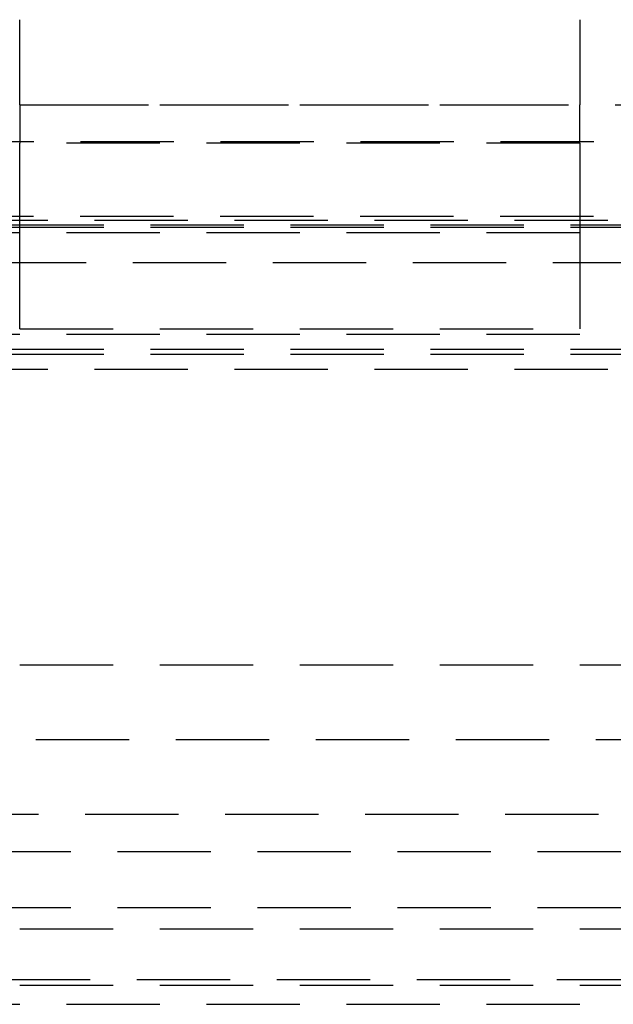
# Model space of a CAD drawing. Extents: x -250 to 250, y -550 to 401.
# Drawn here: x -8 to 8, y 214 to 240 of the extents above; entities that cross this region are included whole.
import ezdxf

# ---------------------------------------------------------------- set-up
doc = ezdxf.new("R2010")
doc.units = 0
doc.header["$LTSCALE"] = 10
doc.linetypes.add('VERDECKT', pattern=[0.375, 0.25, -0.125])
doc.layers.get('0').update_dxf_attribs({"linetype": 'CONTINUOUS'})
doc.layers.add('STEMPEL', color=3, linetype='CONTINUOUS')

# ---------------------------------------------------------------- blocks, each defined once
blk = doc.blocks.new('A$C8E7EED4C')
at = {"color": 1, "linetype": 'VERDECKT', "extrusion": (0, 1, -2e-16)}
for p, q in [((-55.3, 238.081), (55.3, 238.081)), ((-7.5, 238.081), (7.5, 238.081)), ((67.878, 237.098), (-67.878, 237.098)), ((7.5, 237.057), (-7.5, 237.057)), ((-65.878, 235.104), (65.878, 235.104)), ((-73, 235), (73, 235)), ((-71.5, 234.869), (71.5, 234.869)), ((-71.5, 234.807), (71.5, 234.807)), ((-70, 234.663), (70, 234.663)), ((-70, 234.663), (70, 234.663)), ((-64.474, 233.864), (64.474, 233.864)), ((-70, 231.938), (70, 231.938)), ((-70, 231.938), (70, 231.938)), ((-7.5, 232.081), (7.5, 232.081)), ((-71.5, 231.536), (71.5, 231.536)), ((-71.5, 231.402), (71.5, 231.402)), ((-73, 231), (73, 231)), ((-60, 223.081), (60, 223.081)), ((-60, 223.081), (60, 223.081)), ((-48.322, 221.081), (48.322, 221.081)), ((-54.5, 219.081), (54.5, 219.081)), ((-61.134, 218.081), (61.134, 218.081)), ((-61.134, 218.081), (61.134, 218.081)), ((-61.134, 216.581), (61.134, 216.581)), ((-60, 216.013), (60, 216.013)), ((-60.612, 214.651), (60.612, 214.651)), ((-60, 214.5), (60, 214.5)), ((-62.5, 213.99), (62.5, 213.99))]:
    blk.add_line(p, q, dxfattribs=at)
at = {"color": 1}
for points in [[(-7.5, 238.081, 0), (-7.5, 238.105, 0), (-7.5, 238.129, 0), (-7.5, 238.153, 0), (-7.5, 238.177, 0), (-7.5, 238.201, 0), (-7.5, 238.225, 0), (-7.5, 238.249, 0), (-7.5, 238.274, 0), (-7.5, 238.298, 0), (-7.5, 238.322, 0), (-7.5, 238.346, 0), (-7.5, 238.37, 0), (-7.5, 238.394, 0), (-7.5, 238.418, 0), (-7.5, 238.442, 0), (-7.5, 238.466, 0), (-7.5, 238.49, 0), (-7.5, 238.514, 0), (-7.5, 238.538, 0), (-7.5, 238.562, 0), (-7.5, 238.586, 0), (-7.5, 238.61, 0), (-7.5, 238.634, 0), (-7.5, 238.658, 0), (-7.5, 238.682, 0), (-7.5, 238.706, 0), (-7.5, 238.73, 0), (-7.5, 238.754, 0), (-7.5, 238.778, 0), (-7.5, 238.802, 0), (-7.5, 238.826, 0), (-7.5, 238.85, 0), (-7.5, 238.874, 0), (-7.5, 238.898, 0), (-7.5, 238.922, 0), (-7.5, 238.946, 0), (-7.5, 238.97, 0), (-7.5, 238.994, 0), (-7.5, 239.018, 0), (-7.5, 239.042, 0), (-7.5, 239.067, 0), (-7.5, 239.091, 0), (-7.5, 239.115, 0), (-7.5, 239.139, 0), (-7.5, 239.163, 0), (-7.5, 239.187, 0), (-7.5, 239.211, 0), (-7.5, 239.235, 0), (-7.5, 239.259, 0), (-7.5, 239.283, 0), (-7.5, 239.307, 0), (-7.5, 239.331, 0), (-7.5, 239.355, 0), (-7.5, 239.379, 0), (-7.5, 239.403, 0), (-7.5, 239.427, 0), (-7.5, 239.451, 0), (-7.5, 239.475, 0), (-7.5, 239.5, 0), (-7.5, 239.524, 0), (-7.5, 239.548, 0), (-7.5, 239.572, 0), (-7.5, 239.596, 0), (-7.5, 239.62, 0), (-7.5, 239.644, 0), (-7.5, 239.668, 0), (-7.5, 239.692, 0), (-7.5, 239.716, 0), (-7.5, 239.74, 0), (-7.5, 239.764, 0), (-7.5, 239.788, 0), (-7.5, 239.812, 0), (-7.5, 239.836, 0), (-7.5, 239.861, 0), (-7.5, 239.885, 0), (-7.5, 239.909, 0), (-7.5, 239.933, 0), (-7.5, 239.957, 0), (-7.5, 239.981, 0), (-7.5, 240.005, 0), (-7.5, 240.029, 0), (-7.5, 240.053, 0), (-7.5, 240.077, 0), (-7.5, 240.101, 0), (-7.5, 240.125, 0), (-7.5, 240.15, 0), (-7.5, 240.174, 0), (-7.5, 240.198, 0), (-7.5, 240.222, 0), (-7.5, 240.246, 0), (-7.5, 240.27, 0), (-7.5, 240.294, 0), (-7.5, 240.318, 0), (-7.5, 240.342, 0), (-7.5, 240.366, 0)], [(7.5, 240.366, 0), (7.5, 240.342, 0), (7.5, 240.318, 0), (7.5, 240.294, 0), (7.5, 240.27, 0), (7.5, 240.246, 0), (7.5, 240.222, 0), (7.5, 240.198, 0), (7.5, 240.174, 0), (7.5, 240.15, 0), (7.5, 240.125, 0), (7.5, 240.101, 0), (7.5, 240.077, 0), (7.5, 240.053, 0), (7.5, 240.029, 0), (7.5, 240.005, 0), (7.5, 239.981, 0), (7.5, 239.957, 0), (7.5, 239.933, 0), (7.5, 239.909, 0), (7.5, 239.885, 0), (7.5, 239.861, 0), (7.5, 239.836, 0), (7.5, 239.812, 0), (7.5, 239.788, 0), (7.5, 239.764, 0), (7.5, 239.74, 0), (7.5, 239.716, 0), (7.5, 239.692, 0), (7.5, 239.668, 0), (7.5, 239.644, 0), (7.5, 239.62, 0), (7.5, 239.596, 0), (7.5, 239.572, 0), (7.5, 239.548, 0), (7.5, 239.524, 0), (7.5, 239.5, 0), (7.5, 239.475, 0), (7.5, 239.451, 0), (7.5, 239.427, 0), (7.5, 239.403, 0), (7.5, 239.379, 0), (7.5, 239.355, 0), (7.5, 239.331, 0), (7.5, 239.307, 0), (7.5, 239.283, 0), (7.5, 239.259, 0), (7.5, 239.235, 0), (7.5, 239.211, 0), (7.5, 239.187, 0), (7.5, 239.163, 0), (7.5, 239.139, 0), (7.5, 239.115, 0), (7.5, 239.091, 0), (7.5, 239.067, 0), (7.5, 239.042, 0), (7.5, 239.018, 0), (7.5, 238.994, 0), (7.5, 238.97, 0), (7.5, 238.946, 0), (7.5, 238.922, 0), (7.5, 238.898, 0), (7.5, 238.874, 0), (7.5, 238.85, 0), (7.5, 238.826, 0), (7.5, 238.802, 0), (7.5, 238.778, 0), (7.5, 238.754, 0), (7.5, 238.73, 0), (7.5, 238.706, 0), (7.5, 238.682, 0), (7.5, 238.658, 0), (7.5, 238.634, 0), (7.5, 238.61, 0), (7.5, 238.586, 0), (7.5, 238.562, 0), (7.5, 238.538, 0), (7.5, 238.514, 0), (7.5, 238.49, 0), (7.5, 238.466, 0), (7.5, 238.442, 0), (7.5, 238.418, 0), (7.5, 238.394, 0), (7.5, 238.37, 0), (7.5, 238.346, 0), (7.5, 238.322, 0), (7.5, 238.298, 0), (7.5, 238.274, 0), (7.5, 238.249, 0), (7.5, 238.225, 0), (7.5, 238.201, 0), (7.5, 238.177, 0), (7.5, 238.153, 0), (7.5, 238.129, 0), (7.5, 238.105, 0), (7.5, 238.081, 0)], [(-7.5, 238.081, 0), (-7.5, 238.081, 0), (-7.5, 238.081, 0), (-7.5, 238.081, 0), (-7.5, 238.081, 0), (-7.5, 238.081, 0), (-7.5, 238.081, 0), (-7.5, 238.081, 0), (-7.5, 238.081, 0), (-7.5, 238.081, 0), (-7.5, 238.081, 0), (-7.5, 238.081, 0), (-7.5, 238.081, 0), (-7.5, 238.081, 0), (-7.5, 238.081, 0), (-7.5, 238.08, 0), (-7.5, 238.08, 0), (-7.5, 238.08, 0), (-7.5, 238.08, 0), (-7.5, 238.08, 0), (-7.5, 238.08, 0), (-7.5, 238.08, 0), (-7.5, 238.079, 0), (-7.5, 238.079, 0), (-7.5, 238.079, 0), (-7.5, 238.079, 0), (-7.5, 238.079, 0), (-7.5, 238.078, 0), (-7.5, 238.078, 0), (-7.5, 238.078, 0), (-7.5, 238.078, 0), (-7.5, 238.077, 0), (-7.5, 238.077, 0), (-7.5, 238.077, 0), (-7.5, 238.076, 0), (-7.5, 238.076, 0), (-7.5, 238.076, 0), (-7.5, 238.075, 0), (-7.5, 238.075, 0), (-7.5, 238.075, 0), (-7.5, 238.074, 0), (-7.5, 238.074, 0), (-7.5, 238.074, 0), (-7.5, 238.073, 0), (-7.5, 238.073, 0), (-7.5, 238.073, 0), (-7.5, 238.072, 0), (-7.5, 238.072, 0), (-7.5, 238.071, 0), (-7.5, 238.071, 0), (-7.5, 238.071, 0), (-7.5, 238.07, 0), (-7.5, 238.07, 0), (-7.5, 238.069, 0), (-7.5, 238.069, 0), (-7.5, 238.068, 0), (-7.5, 238.068, 0), (-7.5, 238.067, 0), (-7.5, 238.067, 0), (-7.5, 238.066, 0), (-7.5, 238.066, 0), (-7.5, 238.065, 0), (-7.5, 238.065, 0), (-7.5, 238.064, 0), (-7.5, 238.063, 0), (-7.5, 238.063, 0), (-7.5, 238.062, 0), (-7.5, 238.062, 0), (-7.5, 238.061, 0), (-7.5, 238.06, 0), (-7.5, 238.06, 0), (-7.5, 238.059, 0), (-7.5, 238.059, 0), (-7.5, 238.058, 0), (-7.5, 238.057, 0), (-7.5, 238.057, 0), (-7.5, 238.056, 0), (-7.5, 238.055, 0), (-7.5, 238.054, 0), (-7.5, 238.054, 0), (-7.5, 238.053, 0), (-7.5, 238.052, 0), (-7.5, 238.052, 0), (-7.5, 238.051, 0), (-7.5, 238.05, 0), (-7.5, 238.049, 0), (-7.5, 238.048, 0), (-7.5, 238.048, 0), (-7.5, 238.047, 0), (-7.5, 238.046, 0), (-7.5, 238.045, 0), (-7.5, 238.044, 0), (-7.5, 238.044, 0), (-7.5, 238.043, 0), (-7.5, 238.042, 0), (-7.5, 238.041, 0), (-7.5, 238.04, 0), (-7.5, 238.039, 0), (-7.5, 238.038, 0), (-7.5, 238.037, 0), (-7.5, 238.037, 0), (-7.5, 238.036, 0), (-7.5, 238.035, 0), (-7.5, 238.034, 0), (-7.5, 238.033, 0), (-7.5, 238.032, 0), (-7.5, 238.031, 0), (-7.5, 238.03, 0), (-7.5, 238.029, 0), (-7.5, 238.028, 0), (-7.5, 238.027, 0), (-7.5, 238.026, 0), (-7.5, 238.025, 0), (-7.5, 238.024, 0), (-7.5, 238.023, 0), (-7.5, 238.022, 0), (-7.5, 238.021, 0), (-7.5, 238.02, 0), (-7.5, 238.019, 0), (-7.5, 238.018, 0), (-7.5, 238.017, 0), (-7.5, 238.016, 0), (-7.5, 238.015, 0), (-7.5, 238.013, 0), (-7.5, 238.012, 0), (-7.5, 238.011, 0), (-7.5, 238.01, 0), (-7.5, 238.009, 0), (-7.5, 238.008, 0), (-7.5, 238.007, 0), (-7.5, 238.006, 0), (-7.5, 238.004, 0), (-7.5, 238.003, 0), (-7.5, 238.002, 0), (-7.5, 238.001, 0), (-7.5, 238, 0), (-7.5, 237.999, 0), (-7.5, 237.997, 0), (-7.5, 237.996, 0), (-7.5, 237.995, 0), (-7.5, 237.994, 0), (-7.5, 237.993, 0), (-7.5, 237.991, 0), (-7.5, 237.99, 0), (-7.5, 237.989, 0), (-7.5, 237.988, 0), (-7.5, 237.986, 0), (-7.5, 237.985, 0), (-7.5, 237.984, 0), (-7.5, 237.983, 0), (-7.5, 237.981, 0), (-7.5, 237.98, 0), (-7.5, 237.979, 0), (-7.5, 237.978, 0), (-7.5, 237.976, 0), (-7.5, 237.975, 0), (-7.5, 237.974, 0), (-7.5, 237.972, 0), (-7.5, 237.971, 0), (-7.5, 237.97, 0), (-7.5, 237.969, 0), (-7.5, 237.967, 0), (-7.5, 237.966, 0), (-7.5, 237.965, 0), (-7.5, 237.963, 0), (-7.5, 237.962, 0), (-7.5, 237.96, 0), (-7.5, 237.959, 0), (-7.5, 237.958, 0), (-7.5, 237.956, 0), (-7.5, 237.955, 0), (-7.5, 237.954, 0), (-7.5, 237.952, 0), (-7.5, 237.951, 0), (-7.5, 237.949, 0), (-7.5, 237.948, 0), (-7.5, 237.946, 0), (-7.5, 237.945, 0), (-7.5, 237.943, 0), (-7.5, 237.942, 0), (-7.5, 237.94, 0), (-7.5, 237.939, 0), (-7.5, 237.937, 0), (-7.5, 237.936, 0), (-7.5, 237.934, 0), (-7.5, 237.933, 0), (-7.5, 237.931, 0), (-7.5, 237.929, 0), (-7.5, 237.928, 0), (-7.5, 237.926, 0), (-7.5, 237.925, 0), (-7.5, 237.923, 0), (-7.5, 237.921, 0), (-7.5, 237.92, 0), (-7.5, 237.918, 0), (-7.5, 237.916, 0), (-7.5, 237.915, 0), (-7.5, 237.913, 0), (-7.5, 237.911, 0), (-7.5, 237.91, 0), (-7.5, 237.908, 0), (-7.5, 237.906, 0), (-7.5, 237.904, 0), (-7.5, 237.903, 0), (-7.5, 237.901, 0), (-7.5, 237.899, 0), (-7.5, 237.897, 0), (-7.5, 237.896, 0), (-7.5, 237.894, 0), (-7.5, 237.892, 0), (-7.5, 237.89, 0), (-7.5, 237.888, 0), (-7.5, 237.886, 0), (-7.5, 237.885, 0), (-7.5, 237.883, 0), (-7.5, 237.881, 0), (-7.5, 237.879, 0), (-7.5, 237.877, 0), (-7.5, 237.875, 0), (-7.5, 237.873, 0), (-7.5, 237.872, 0), (-7.5, 237.87, 0), (-7.5, 237.868, 0), (-7.5, 237.866, 0), (-7.5, 237.864, 0), (-7.5, 237.862, 0), (-7.5, 237.86, 0), (-7.5, 237.858, 0), (-7.5, 237.856, 0), (-7.5, 237.854, 0), (-7.5, 237.852, 0), (-7.5, 237.85, 0), (-7.5, 237.848, 0), (-7.5, 237.846, 0), (-7.5, 237.844, 0), (-7.5, 237.842, 0), (-7.5, 237.84, 0), (-7.5, 237.838, 0), (-7.5, 237.836, 0), (-7.5, 237.834, 0), (-7.5, 237.832, 0), (-7.5, 237.83, 0), (-7.5, 237.827, 0), (-7.5, 237.825, 0), (-7.5, 237.823, 0), (-7.5, 237.821, 0), (-7.5, 237.819, 0), (-7.5, 237.817, 0), (-7.5, 237.815, 0), (-7.5, 237.813, 0), (-7.5, 237.81, 0), (-7.5, 237.808, 0), (-7.5, 237.806, 0), (-7.5, 237.804, 0), (-7.5, 237.802, 0), (-7.5, 237.799, 0), (-7.5, 237.797, 0), (-7.5, 237.795, 0), (-7.5, 237.793, 0), (-7.5, 237.791, 0), (-7.5, 237.788, 0), (-7.5, 237.786, 0), (-7.5, 237.784, 0), (-7.5, 237.782, 0), (-7.5, 237.779, 0), (-7.5, 237.777, 0), (-7.5, 237.775, 0), (-7.5, 237.773, 0), (-7.5, 237.77, 0), (-7.5, 237.768, 0), (-7.5, 237.766, 0), (-7.5, 237.763, 0), (-7.5, 237.761, 0), (-7.5, 237.759, 0), (-7.5, 237.757, 0), (-7.5, 237.754, 0), (-7.5, 237.752, 0), (-7.5, 237.75, 0), (-7.5, 237.747, 0), (-7.5, 237.745, 0), (-7.5, 237.743, 0), (-7.5, 237.74, 0), (-7.5, 237.738, 0), (-7.5, 237.735, 0), (-7.5, 237.733, 0), (-7.5, 237.731, 0), (-7.5, 237.728, 0), (-7.5, 237.726, 0), (-7.5, 237.724, 0), (-7.5, 237.721, 0), (-7.5, 237.719, 0), (-7.5, 237.716, 0), (-7.5, 237.714, 0), (-7.5, 237.712, 0), (-7.5, 237.709, 0), (-7.5, 237.707, 0), (-7.5, 237.705, 0), (-7.5, 237.702, 0), (-7.5, 237.7, 0), (-7.5, 237.697, 0), (-7.5, 237.695, 0), (-7.5, 237.692, 0), (-7.5, 237.69, 0), (-7.5, 237.688, 0), (-7.5, 237.685, 0), (-7.5, 237.683, 0), (-7.5, 237.68, 0), (-7.5, 237.678, 0), (-7.5, 237.675, 0), (-7.5, 237.673, 0), (-7.5, 237.671, 0), (-7.5, 237.668, 0), (-7.5, 237.666, 0), (-7.5, 237.663, 0), (-7.5, 237.661, 0), (-7.5, 237.658, 0), (-7.5, 237.656, 0), (-7.5, 237.653, 0), (-7.5, 237.651, 0), (-7.5, 237.649, 0), (-7.5, 237.646, 0), (-7.5, 237.644, 0), (-7.5, 237.641, 0), (-7.5, 237.639, 0), (-7.5, 237.636, 0), (-7.5, 237.634, 0), (-7.5, 237.631, 0), (-7.5, 237.629, 0), (-7.5, 237.626, 0), (-7.5, 237.624, 0), (-7.5, 237.621, 0), (-7.5, 237.619, 0), (-7.5, 237.616, 0), (-7.5, 237.614, 0), (-7.5, 237.611, 0), (-7.5, 237.608, 0), (-7.5, 237.606, 0), (-7.5, 237.603, 0), (-7.5, 237.601, 0), (-7.5, 237.598, 0), (-7.5, 237.595, 0), (-7.5, 237.593, 0), (-7.5, 237.59, 0), (-7.5, 237.587, 0), (-7.5, 237.585, 0), (-7.5, 237.582, 0), (-7.5, 237.579, 0), (-7.5, 237.576, 0), (-7.5, 237.574, 0), (-7.5, 237.571, 0), (-7.5, 237.568, 0), (-7.5, 237.566, 0), (-7.5, 237.563, 0), (-7.5, 237.56, 0), (-7.5, 237.557, 0), (-7.5, 237.554, 0), (-7.5, 237.552, 0), (-7.5, 237.549, 0), (-7.5, 237.546, 0), (-7.5, 237.543, 0), (-7.5, 237.54, 0), (-7.5, 237.537, 0), (-7.5, 237.535, 0), (-7.5, 237.532, 0), (-7.5, 237.529, 0), (-7.5, 237.526, 0), (-7.5, 237.523, 0), (-7.5, 237.52, 0), (-7.5, 237.517, 0), (-7.5, 237.514, 0), (-7.5, 237.512, 0), (-7.5, 237.509, 0), (-7.5, 237.506, 0), (-7.5, 237.503, 0), (-7.5, 237.5, 0), (-7.5, 237.497, 0), (-7.5, 237.494, 0), (-7.5, 237.491, 0), (-7.5, 237.488, 0), (-7.5, 237.485, 0), (-7.5, 237.482, 0), (-7.5, 237.479, 0), (-7.5, 237.476, 0), (-7.5, 237.473, 0), (-7.5, 237.47, 0), (-7.5, 237.467, 0), (-7.5, 237.464, 0), (-7.5, 237.461, 0), (-7.5, 237.458, 0), (-7.5, 237.455, 0), (-7.5, 237.451, 0), (-7.5, 237.448, 0), (-7.5, 237.445, 0), (-7.5, 237.442, 0), (-7.5, 237.439, 0), (-7.5, 237.436, 0), (-7.5, 237.433, 0), (-7.5, 237.43, 0), (-7.5, 237.427, 0), (-7.5, 237.424, 0), (-7.5, 237.42, 0), (-7.5, 237.417, 0), (-7.5, 237.414, 0), (-7.5, 237.411, 0), (-7.5, 237.408, 0), (-7.5, 237.405, 0), (-7.5, 237.402, 0), (-7.5, 237.398, 0), (-7.5, 237.395, 0), (-7.5, 237.392, 0), (-7.5, 237.389, 0), (-7.5, 237.386, 0), (-7.5, 237.382, 0), (-7.5, 237.379, 0), (-7.5, 237.376, 0), (-7.5, 237.373, 0), (-7.5, 237.37, 0), (-7.5, 237.366, 0), (-7.5, 237.363, 0), (-7.5, 237.36, 0), (-7.5, 237.357, 0), (-7.5, 237.353, 0), (-7.5, 237.35, 0), (-7.5, 237.347, 0), (-7.5, 237.344, 0), (-7.5, 237.341, 0), (-7.5, 237.337, 0), (-7.5, 237.334, 0), (-7.5, 237.331, 0), (-7.5, 237.328, 0), (-7.5, 237.324, 0), (-7.5, 237.321, 0), (-7.5, 237.318, 0), (-7.5, 237.314, 0), (-7.5, 237.311, 0), (-7.5, 237.308, 0), (-7.5, 237.305, 0), (-7.5, 237.301, 0), (-7.5, 237.298, 0), (-7.5, 237.295, 0), (-7.5, 237.292, 0), (-7.5, 237.288, 0), (-7.5, 237.285, 0), (-7.5, 237.282, 0), (-7.5, 237.278, 0), (-7.5, 237.275, 0), (-7.5, 237.272, 0), (-7.5, 237.269, 0), (-7.5, 237.265, 0), (-7.5, 237.262, 0), (-7.5, 237.259, 0), (-7.5, 237.256, 0), (-7.5, 237.252, 0), (-7.5, 237.249, 0), (-7.5, 237.246, 0), (-7.5, 237.242, 0), (-7.5, 237.239, 0), (-7.5, 237.236, 0), (-7.5, 237.233, 0), (-7.5, 237.229, 0), (-7.5, 237.226, 0), (-7.5, 237.223, 0), (-7.5, 237.219, 0), (-7.5, 237.216, 0), (-7.5, 237.213, 0), (-7.5, 237.21, 0), (-7.5, 237.206, 0), (-7.5, 237.203, 0), (-7.5, 237.2, 0), (-7.5, 237.197, 0), (-7.5, 237.193, 0), (-7.5, 237.19, 0), (-7.5, 237.187, 0), (-7.5, 237.184, 0), (-7.5, 237.18, 0), (-7.5, 237.177, 0), (-7.5, 237.174, 0), (-7.5, 237.171, 0), (-7.5, 237.167, 0), (-7.5, 237.164, 0), (-7.5, 237.161, 0), (-7.5, 237.158, 0), (-7.5, 237.155, 0), (-7.5, 237.151, 0), (-7.5, 237.148, 0), (-7.5, 237.145, 0), (-7.5, 237.142, 0), (-7.5, 237.138, 0), (-7.5, 237.135, 0), (-7.5, 237.132, 0), (-7.5, 237.129, 0), (-7.5, 237.125, 0), (-7.5, 237.122, 0), (-7.5, 237.119, 0), (-7.5, 237.115, 0), (-7.5, 237.112, 0), (-7.5, 237.109, 0), (-7.5, 237.105, 0), (-7.5, 237.102, 0), (-7.5, 237.099, 0), (-7.5, 237.095, 0), (-7.5, 237.092, 0), (-7.5, 237.088, 0), (-7.5, 237.085, 0), (-7.5, 237.082, 0), (-7.5, 237.078, 0), (-7.5, 237.075, 0), (-7.5, 237.071, 0), (-7.5, 237.068, 0), (-7.5, 237.064, 0), (-7.5, 237.061, 0), (-7.5, 237.057, 0)], [(7.5, 237.057, 0), (7.5, 237.061, 0), (7.5, 237.064, 0), (7.5, 237.068, 0), (7.5, 237.071, 0), (7.5, 237.075, 0), (7.5, 237.078, 0), (7.5, 237.082, 0), (7.5, 237.085, 0), (7.5, 237.088, 0), (7.5, 237.092, 0), (7.5, 237.095, 0), (7.5, 237.099, 0), (7.5, 237.102, 0), (7.5, 237.105, 0), (7.5, 237.109, 0), (7.5, 237.112, 0), (7.5, 237.115, 0), (7.5, 237.119, 0), (7.5, 237.122, 0), (7.5, 237.125, 0), (7.5, 237.129, 0), (7.5, 237.132, 0), (7.5, 237.135, 0), (7.5, 237.138, 0), (7.5, 237.142, 0), (7.5, 237.145, 0), (7.5, 237.148, 0), (7.5, 237.151, 0), (7.5, 237.155, 0), (7.5, 237.158, 0), (7.5, 237.161, 0), (7.5, 237.164, 0), (7.5, 237.167, 0), (7.5, 237.171, 0), (7.5, 237.174, 0), (7.5, 237.177, 0), (7.5, 237.18, 0), (7.5, 237.184, 0), (7.5, 237.187, 0), (7.5, 237.19, 0), (7.5, 237.193, 0), (7.5, 237.197, 0), (7.5, 237.2, 0), (7.5, 237.203, 0), (7.5, 237.206, 0), (7.5, 237.21, 0), (7.5, 237.213, 0), (7.5, 237.216, 0), (7.5, 237.219, 0), (7.5, 237.223, 0), (7.5, 237.226, 0), (7.5, 237.229, 0), (7.5, 237.233, 0), (7.5, 237.236, 0), (7.5, 237.239, 0), (7.5, 237.242, 0), (7.5, 237.246, 0), (7.5, 237.249, 0), (7.5, 237.252, 0), (7.5, 237.256, 0), (7.5, 237.259, 0), (7.5, 237.262, 0), (7.5, 237.265, 0), (7.5, 237.269, 0), (7.5, 237.272, 0), (7.5, 237.275, 0), (7.5, 237.278, 0), (7.5, 237.282, 0), (7.5, 237.285, 0), (7.5, 237.288, 0), (7.5, 237.292, 0), (7.5, 237.295, 0), (7.5, 237.298, 0), (7.5, 237.301, 0), (7.5, 237.305, 0), (7.5, 237.308, 0), (7.5, 237.311, 0), (7.5, 237.314, 0), (7.5, 237.318, 0), (7.5, 237.321, 0), (7.5, 237.324, 0), (7.5, 237.328, 0), (7.5, 237.331, 0), (7.5, 237.334, 0), (7.5, 237.337, 0), (7.5, 237.341, 0), (7.5, 237.344, 0), (7.5, 237.347, 0), (7.5, 237.35, 0), (7.5, 237.353, 0), (7.5, 237.357, 0), (7.5, 237.36, 0), (7.5, 237.363, 0), (7.5, 237.366, 0), (7.5, 237.37, 0), (7.5, 237.373, 0), (7.5, 237.376, 0), (7.5, 237.379, 0), (7.5, 237.382, 0), (7.5, 237.386, 0), (7.5, 237.389, 0), (7.5, 237.392, 0), (7.5, 237.395, 0), (7.5, 237.398, 0), (7.5, 237.402, 0), (7.5, 237.405, 0), (7.5, 237.408, 0), (7.5, 237.411, 0), (7.5, 237.414, 0), (7.5, 237.417, 0), (7.5, 237.42, 0), (7.5, 237.424, 0), (7.5, 237.427, 0), (7.5, 237.43, 0), (7.5, 237.433, 0), (7.5, 237.436, 0), (7.5, 237.439, 0), (7.5, 237.442, 0), (7.5, 237.445, 0), (7.5, 237.448, 0), (7.5, 237.451, 0), (7.5, 237.455, 0), (7.5, 237.458, 0), (7.5, 237.461, 0), (7.5, 237.464, 0), (7.5, 237.467, 0), (7.5, 237.47, 0), (7.5, 237.473, 0), (7.5, 237.476, 0), (7.5, 237.479, 0), (7.5, 237.482, 0), (7.5, 237.485, 0), (7.5, 237.488, 0), (7.5, 237.491, 0), (7.5, 237.494, 0), (7.5, 237.497, 0), (7.5, 237.5, 0), (7.5, 237.503, 0), (7.5, 237.506, 0), (7.5, 237.509, 0), (7.5, 237.512, 0), (7.5, 237.514, 0), (7.5, 237.517, 0), (7.5, 237.52, 0), (7.5, 237.523, 0), (7.5, 237.526, 0), (7.5, 237.529, 0), (7.5, 237.532, 0), (7.5, 237.535, 0), (7.5, 237.537, 0), (7.5, 237.54, 0), (7.5, 237.543, 0), (7.5, 237.546, 0), (7.5, 237.549, 0), (7.5, 237.552, 0), (7.5, 237.554, 0), (7.5, 237.557, 0), (7.5, 237.56, 0), (7.5, 237.563, 0), (7.5, 237.566, 0), (7.5, 237.568, 0), (7.5, 237.571, 0), (7.5, 237.574, 0), (7.5, 237.576, 0), (7.5, 237.579, 0), (7.5, 237.582, 0), (7.5, 237.585, 0), (7.5, 237.587, 0), (7.5, 237.59, 0), (7.5, 237.593, 0), (7.5, 237.595, 0), (7.5, 237.598, 0), (7.5, 237.601, 0), (7.5, 237.603, 0), (7.5, 237.606, 0), (7.5, 237.608, 0), (7.5, 237.611, 0), (7.5, 237.614, 0), (7.5, 237.616, 0), (7.5, 237.619, 0), (7.5, 237.621, 0), (7.5, 237.624, 0), (7.5, 237.626, 0), (7.5, 237.629, 0), (7.5, 237.631, 0), (7.5, 237.634, 0), (7.5, 237.636, 0), (7.5, 237.639, 0), (7.5, 237.641, 0), (7.5, 237.644, 0), (7.5, 237.646, 0), (7.5, 237.649, 0), (7.5, 237.651, 0), (7.5, 237.653, 0), (7.5, 237.656, 0), (7.5, 237.658, 0), (7.5, 237.661, 0), (7.5, 237.663, 0), (7.5, 237.666, 0), (7.5, 237.668, 0), (7.5, 237.671, 0), (7.5, 237.673, 0), (7.5, 237.675, 0), (7.5, 237.678, 0), (7.5, 237.68, 0), (7.5, 237.683, 0), (7.5, 237.685, 0), (7.5, 237.688, 0), (7.5, 237.69, 0), (7.5, 237.692, 0), (7.5, 237.695, 0), (7.5, 237.697, 0), (7.5, 237.7, 0), (7.5, 237.702, 0), (7.5, 237.705, 0), (7.5, 237.707, 0), (7.5, 237.709, 0), (7.5, 237.712, 0), (7.5, 237.714, 0), (7.5, 237.716, 0), (7.5, 237.719, 0), (7.5, 237.721, 0), (7.5, 237.724, 0), (7.5, 237.726, 0), (7.5, 237.728, 0), (7.5, 237.731, 0), (7.5, 237.733, 0), (7.5, 237.735, 0), (7.5, 237.738, 0), (7.5, 237.74, 0), (7.5, 237.743, 0), (7.5, 237.745, 0), (7.5, 237.747, 0), (7.5, 237.75, 0), (7.5, 237.752, 0), (7.5, 237.754, 0), (7.5, 237.757, 0), (7.5, 237.759, 0), (7.5, 237.761, 0), (7.5, 237.763, 0), (7.5, 237.766, 0), (7.5, 237.768, 0), (7.5, 237.77, 0), (7.5, 237.773, 0), (7.5, 237.775, 0), (7.5, 237.777, 0), (7.5, 237.779, 0), (7.5, 237.782, 0), (7.5, 237.784, 0), (7.5, 237.786, 0), (7.5, 237.788, 0), (7.5, 237.791, 0), (7.5, 237.793, 0), (7.5, 237.795, 0), (7.5, 237.797, 0), (7.5, 237.799, 0), (7.5, 237.802, 0), (7.5, 237.804, 0), (7.5, 237.806, 0), (7.5, 237.808, 0), (7.5, 237.81, 0), (7.5, 237.813, 0), (7.5, 237.815, 0), (7.5, 237.817, 0), (7.5, 237.819, 0), (7.5, 237.821, 0), (7.5, 237.823, 0), (7.5, 237.825, 0), (7.5, 237.827, 0), (7.5, 237.83, 0), (7.5, 237.832, 0), (7.5, 237.834, 0), (7.5, 237.836, 0), (7.5, 237.838, 0), (7.5, 237.84, 0), (7.5, 237.842, 0), (7.5, 237.844, 0), (7.5, 237.846, 0), (7.5, 237.848, 0), (7.5, 237.85, 0), (7.5, 237.852, 0), (7.5, 237.854, 0), (7.5, 237.856, 0), (7.5, 237.858, 0), (7.5, 237.86, 0), (7.5, 237.862, 0), (7.5, 237.864, 0), (7.5, 237.866, 0), (7.5, 237.868, 0), (7.5, 237.87, 0), (7.5, 237.872, 0), (7.5, 237.873, 0), (7.5, 237.875, 0), (7.5, 237.877, 0), (7.5, 237.879, 0), (7.5, 237.881, 0), (7.5, 237.883, 0), (7.5, 237.885, 0), (7.5, 237.886, 0), (7.5, 237.888, 0), (7.5, 237.89, 0), (7.5, 237.892, 0), (7.5, 237.894, 0), (7.5, 237.896, 0), (7.5, 237.897, 0), (7.5, 237.899, 0), (7.5, 237.901, 0), (7.5, 237.903, 0), (7.5, 237.904, 0), (7.5, 237.906, 0), (7.5, 237.908, 0), (7.5, 237.91, 0), (7.5, 237.911, 0), (7.5, 237.913, 0), (7.5, 237.915, 0), (7.5, 237.916, 0), (7.5, 237.918, 0), (7.5, 237.92, 0), (7.5, 237.921, 0), (7.5, 237.923, 0), (7.5, 237.925, 0), (7.5, 237.926, 0), (7.5, 237.928, 0), (7.5, 237.929, 0), (7.5, 237.931, 0), (7.5, 237.933, 0), (7.5, 237.934, 0), (7.5, 237.936, 0), (7.5, 237.937, 0), (7.5, 237.939, 0), (7.5, 237.94, 0), (7.5, 237.942, 0), (7.5, 237.943, 0), (7.5, 237.945, 0), (7.5, 237.946, 0), (7.5, 237.948, 0), (7.5, 237.949, 0), (7.5, 237.951, 0), (7.5, 237.952, 0), (7.5, 237.954, 0), (7.5, 237.955, 0), (7.5, 237.956, 0), (7.5, 237.958, 0), (7.5, 237.959, 0), (7.5, 237.96, 0), (7.5, 237.962, 0), (7.5, 237.963, 0), (7.5, 237.965, 0), (7.5, 237.966, 0), (7.5, 237.967, 0), (7.5, 237.969, 0), (7.5, 237.97, 0), (7.5, 237.971, 0), (7.5, 237.972, 0), (7.5, 237.974, 0), (7.5, 237.975, 0), (7.5, 237.976, 0), (7.5, 237.978, 0), (7.5, 237.979, 0), (7.5, 237.98, 0), (7.5, 237.981, 0), (7.5, 237.983, 0), (7.5, 237.984, 0), (7.5, 237.985, 0), (7.5, 237.986, 0), (7.5, 237.988, 0), (7.5, 237.989, 0), (7.5, 237.99, 0), (7.5, 237.991, 0), (7.5, 237.993, 0), (7.5, 237.994, 0), (7.5, 237.995, 0), (7.5, 237.996, 0), (7.5, 237.997, 0), (7.5, 237.999, 0), (7.5, 238, 0), (7.5, 238.001, 0), (7.5, 238.002, 0), (7.5, 238.003, 0), (7.5, 238.004, 0), (7.5, 238.006, 0), (7.5, 238.007, 0), (7.5, 238.008, 0), (7.5, 238.009, 0), (7.5, 238.01, 0), (7.5, 238.011, 0), (7.5, 238.012, 0), (7.5, 238.013, 0), (7.5, 238.015, 0), (7.5, 238.016, 0), (7.5, 238.017, 0), (7.5, 238.018, 0), (7.5, 238.019, 0), (7.5, 238.02, 0), (7.5, 238.021, 0), (7.5, 238.022, 0), (7.5, 238.023, 0), (7.5, 238.024, 0), (7.5, 238.025, 0), (7.5, 238.026, 0), (7.5, 238.027, 0), (7.5, 238.028, 0), (7.5, 238.029, 0), (7.5, 238.03, 0), (7.5, 238.031, 0), (7.5, 238.032, 0), (7.5, 238.033, 0), (7.5, 238.034, 0), (7.5, 238.035, 0), (7.5, 238.036, 0), (7.5, 238.037, 0), (7.5, 238.037, 0), (7.5, 238.038, 0), (7.5, 238.039, 0), (7.5, 238.04, 0), (7.5, 238.041, 0), (7.5, 238.042, 0), (7.5, 238.043, 0), (7.5, 238.044, 0), (7.5, 238.044, 0), (7.5, 238.045, 0), (7.5, 238.046, 0), (7.5, 238.047, 0), (7.5, 238.048, 0), (7.5, 238.048, 0), (7.5, 238.049, 0), (7.5, 238.05, 0), (7.5, 238.051, 0), (7.5, 238.052, 0), (7.5, 238.052, 0), (7.5, 238.053, 0), (7.5, 238.054, 0), (7.5, 238.054, 0), (7.5, 238.055, 0), (7.5, 238.056, 0), (7.5, 238.057, 0), (7.5, 238.057, 0), (7.5, 238.058, 0), (7.5, 238.059, 0), (7.5, 238.059, 0), (7.5, 238.06, 0), (7.5, 238.06, 0), (7.5, 238.061, 0), (7.5, 238.062, 0), (7.5, 238.062, 0), (7.5, 238.063, 0), (7.5, 238.063, 0), (7.5, 238.064, 0), (7.5, 238.065, 0), (7.5, 238.065, 0), (7.5, 238.066, 0), (7.5, 238.066, 0), (7.5, 238.067, 0), (7.5, 238.067, 0), (7.5, 238.068, 0), (7.5, 238.068, 0), (7.5, 238.069, 0), (7.5, 238.069, 0), (7.5, 238.07, 0), (7.5, 238.07, 0), (7.5, 238.071, 0), (7.5, 238.071, 0), (7.5, 238.071, 0), (7.5, 238.072, 0), (7.5, 238.072, 0), (7.5, 238.073, 0), (7.5, 238.073, 0), (7.5, 238.073, 0), (7.5, 238.074, 0), (7.5, 238.074, 0), (7.5, 238.074, 0), (7.5, 238.075, 0), (7.5, 238.075, 0), (7.5, 238.075, 0), (7.5, 238.076, 0), (7.5, 238.076, 0), (7.5, 238.076, 0), (7.5, 238.077, 0), (7.5, 238.077, 0), (7.5, 238.077, 0), (7.5, 238.078, 0), (7.5, 238.078, 0), (7.5, 238.078, 0), (7.5, 238.078, 0), (7.5, 238.079, 0), (7.5, 238.079, 0), (7.5, 238.079, 0), (7.5, 238.079, 0), (7.5, 238.079, 0), (7.5, 238.08, 0), (7.5, 238.08, 0), (7.5, 238.08, 0), (7.5, 238.08, 0), (7.5, 238.08, 0), (7.5, 238.08, 0), (7.5, 238.08, 0), (7.5, 238.081, 0), (7.5, 238.081, 0), (7.5, 238.081, 0), (7.5, 238.081, 0), (7.5, 238.081, 0), (7.5, 238.081, 0), (7.5, 238.081, 0), (7.5, 238.081, 0), (7.5, 238.081, 0), (7.5, 238.081, 0), (7.5, 238.081, 0), (7.5, 238.081, 0), (7.5, 238.081, 0), (7.5, 238.081, 0), (7.5, 238.081, 0)], [(-7.5, 236.016, 0), (-7.5, 236.019, 0), (-7.5, 236.023, 0), (-7.5, 236.026, 0), (-7.5, 236.03, 0), (-7.5, 236.034, 0), (-7.5, 236.037, 0), (-7.5, 236.041, 0), (-7.5, 236.044, 0), (-7.5, 236.048, 0), (-7.5, 236.052, 0), (-7.5, 236.055, 0), (-7.5, 236.059, 0), (-7.5, 236.062, 0), (-7.5, 236.066, 0), (-7.5, 236.07, 0), (-7.5, 236.073, 0), (-7.5, 236.077, 0), (-7.5, 236.08, 0), (-7.5, 236.084, 0), (-7.5, 236.088, 0), (-7.5, 236.091, 0), (-7.5, 236.095, 0), (-7.5, 236.098, 0), (-7.5, 236.102, 0), (-7.5, 236.106, 0), (-7.5, 236.109, 0), (-7.5, 236.113, 0), (-7.5, 236.116, 0), (-7.5, 236.12, 0), (-7.5, 236.124, 0), (-7.5, 236.127, 0), (-7.5, 236.131, 0), (-7.5, 236.134, 0), (-7.5, 236.138, 0), (-7.5, 236.141, 0), (-7.5, 236.145, 0), (-7.5, 236.149, 0), (-7.5, 236.152, 0), (-7.5, 236.156, 0), (-7.5, 236.159, 0), (-7.5, 236.163, 0), (-7.5, 236.166, 0), (-7.5, 236.17, 0), (-7.5, 236.173, 0), (-7.5, 236.177, 0), (-7.5, 236.181, 0), (-7.5, 236.184, 0), (-7.5, 236.188, 0), (-7.5, 236.191, 0), (-7.5, 236.195, 0), (-7.5, 236.198, 0), (-7.5, 236.202, 0), (-7.5, 236.205, 0), (-7.5, 236.209, 0), (-7.5, 236.212, 0), (-7.5, 236.216, 0), (-7.5, 236.219, 0), (-7.5, 236.223, 0), (-7.5, 236.227, 0), (-7.5, 236.23, 0), (-7.5, 236.234, 0), (-7.5, 236.237, 0), (-7.5, 236.241, 0), (-7.5, 236.244, 0), (-7.5, 236.248, 0), (-7.5, 236.251, 0), (-7.5, 236.255, 0), (-7.5, 236.258, 0), (-7.5, 236.262, 0), (-7.5, 236.265, 0), (-7.5, 236.269, 0), (-7.5, 236.272, 0), (-7.5, 236.275, 0), (-7.5, 236.279, 0), (-7.5, 236.282, 0), (-7.5, 236.286, 0), (-7.5, 236.289, 0), (-7.5, 236.293, 0), (-7.5, 236.296, 0), (-7.5, 236.3, 0), (-7.5, 236.303, 0), (-7.5, 236.307, 0), (-7.5, 236.31, 0), (-7.5, 236.313, 0), (-7.5, 236.317, 0), (-7.5, 236.32, 0), (-7.5, 236.324, 0), (-7.5, 236.327, 0), (-7.5, 236.331, 0), (-7.5, 236.334, 0), (-7.5, 236.337, 0), (-7.5, 236.341, 0), (-7.5, 236.344, 0), (-7.5, 236.348, 0), (-7.5, 236.351, 0), (-7.5, 236.354, 0), (-7.5, 236.358, 0), (-7.5, 236.361, 0), (-7.5, 236.365, 0), (-7.5, 236.368, 0), (-7.5, 236.371, 0), (-7.5, 236.375, 0), (-7.5, 236.378, 0), (-7.5, 236.381, 0), (-7.5, 236.385, 0), (-7.5, 236.388, 0), (-7.5, 236.392, 0), (-7.5, 236.395, 0), (-7.5, 236.398, 0), (-7.5, 236.402, 0), (-7.5, 236.405, 0), (-7.5, 236.408, 0), (-7.5, 236.411, 0), (-7.5, 236.415, 0), (-7.5, 236.418, 0), (-7.5, 236.421, 0), (-7.5, 236.425, 0), (-7.5, 236.428, 0), (-7.5, 236.431, 0), (-7.5, 236.435, 0), (-7.5, 236.438, 0), (-7.5, 236.441, 0), (-7.5, 236.444, 0), (-7.5, 236.448, 0), (-7.5, 236.451, 0), (-7.5, 236.454, 0), (-7.5, 236.457, 0), (-7.5, 236.461, 0), (-7.5, 236.464, 0), (-7.5, 236.467, 0), (-7.5, 236.47, 0), (-7.5, 236.474, 0), (-7.5, 236.477, 0), (-7.5, 236.48, 0), (-7.5, 236.483, 0), (-7.5, 236.486, 0), (-7.5, 236.49, 0), (-7.5, 236.493, 0), (-7.5, 236.496, 0), (-7.5, 236.499, 0), (-7.5, 236.502, 0), (-7.5, 236.506, 0), (-7.5, 236.509, 0), (-7.5, 236.512, 0), (-7.5, 236.515, 0), (-7.5, 236.518, 0), (-7.5, 236.521, 0), (-7.5, 236.524, 0), (-7.5, 236.528, 0), (-7.5, 236.531, 0), (-7.5, 236.534, 0), (-7.5, 236.537, 0), (-7.5, 236.54, 0), (-7.5, 236.543, 0), (-7.5, 236.546, 0), (-7.5, 236.549, 0), (-7.5, 236.553, 0), (-7.5, 236.556, 0), (-7.5, 236.559, 0), (-7.5, 236.562, 0), (-7.5, 236.565, 0), (-7.5, 236.568, 0), (-7.5, 236.571, 0), (-7.5, 236.574, 0), (-7.5, 236.578, 0), (-7.5, 236.581, 0), (-7.5, 236.584, 0), (-7.5, 236.587, 0), (-7.5, 236.59, 0), (-7.5, 236.593, 0), (-7.5, 236.596, 0), (-7.5, 236.6, 0), (-7.5, 236.603, 0), (-7.5, 236.606, 0), (-7.5, 236.609, 0), (-7.5, 236.612, 0), (-7.5, 236.615, 0), (-7.5, 236.618, 0), (-7.5, 236.622, 0), (-7.5, 236.625, 0), (-7.5, 236.628, 0), (-7.5, 236.631, 0), (-7.5, 236.634, 0), (-7.5, 236.637, 0), (-7.5, 236.641, 0), (-7.5, 236.644, 0), (-7.5, 236.647, 0), (-7.5, 236.65, 0), (-7.5, 236.653, 0), (-7.5, 236.656, 0), (-7.5, 236.66, 0), (-7.5, 236.663, 0), (-7.5, 236.666, 0), (-7.5, 236.669, 0), (-7.5, 236.672, 0), (-7.5, 236.675, 0), (-7.5, 236.679, 0), (-7.5, 236.682, 0), (-7.5, 236.685, 0), (-7.5, 236.688, 0), (-7.5, 236.691, 0), (-7.5, 236.695, 0), (-7.5, 236.698, 0), (-7.5, 236.701, 0), (-7.5, 236.704, 0), (-7.5, 236.707, 0), (-7.5, 236.71, 0), (-7.5, 236.714, 0), (-7.5, 236.717, 0), (-7.5, 236.72, 0), (-7.5, 236.723, 0), (-7.5, 236.726, 0), (-7.5, 236.729, 0), (-7.5, 236.733, 0), (-7.5, 236.736, 0), (-7.5, 236.739, 0), (-7.5, 236.742, 0), (-7.5, 236.745, 0), (-7.5, 236.749, 0), (-7.5, 236.752, 0), (-7.5, 236.755, 0), (-7.5, 236.758, 0), (-7.5, 236.761, 0), (-7.5, 236.764, 0), (-7.5, 236.768, 0), (-7.5, 236.771, 0), (-7.5, 236.774, 0), (-7.5, 236.777, 0), (-7.5, 236.78, 0), (-7.5, 236.783, 0), (-7.5, 236.787, 0), (-7.5, 236.79, 0), (-7.5, 236.793, 0), (-7.5, 236.796, 0), (-7.5, 236.799, 0), (-7.5, 236.802, 0), (-7.5, 236.806, 0), (-7.5, 236.809, 0), (-7.5, 236.812, 0), (-7.5, 236.815, 0), (-7.5, 236.818, 0), (-7.5, 236.821, 0), (-7.5, 236.824, 0), (-7.5, 236.828, 0), (-7.5, 236.831, 0), (-7.5, 236.834, 0), (-7.5, 236.837, 0), (-7.5, 236.84, 0), (-7.5, 236.843, 0), (-7.5, 236.847, 0), (-7.5, 236.85, 0), (-7.5, 236.853, 0), (-7.5, 236.856, 0), (-7.5, 236.859, 0), (-7.5, 236.862, 0), (-7.5, 236.865, 0), (-7.5, 236.868, 0), (-7.5, 236.872, 0), (-7.5, 236.875, 0), (-7.5, 236.878, 0), (-7.5, 236.881, 0), (-7.5, 236.884, 0), (-7.5, 236.887, 0), (-7.5, 236.89, 0), (-7.5, 236.893, 0), (-7.5, 236.897, 0), (-7.5, 236.9, 0), (-7.5, 236.903, 0), (-7.5, 236.906, 0), (-7.5, 236.909, 0), (-7.5, 236.912, 0), (-7.5, 236.915, 0), (-7.5, 236.918, 0), (-7.5, 236.921, 0), (-7.5, 236.924, 0), (-7.5, 236.928, 0), (-7.5, 236.931, 0), (-7.5, 236.934, 0), (-7.5, 236.937, 0), (-7.5, 236.94, 0), (-7.5, 236.943, 0), (-7.5, 236.946, 0), (-7.5, 236.949, 0), (-7.5, 236.952, 0), (-7.5, 236.955, 0), (-7.5, 236.958, 0), (-7.5, 236.961, 0), (-7.5, 236.964, 0), (-7.5, 236.967, 0), (-7.5, 236.97, 0), (-7.5, 236.974, 0), (-7.5, 236.977, 0), (-7.5, 236.98, 0), (-7.5, 236.983, 0), (-7.5, 236.986, 0), (-7.5, 236.989, 0), (-7.5, 236.992, 0), (-7.5, 236.995, 0), (-7.5, 236.998, 0), (-7.5, 237.001, 0), (-7.5, 237.004, 0), (-7.5, 237.007, 0), (-7.5, 237.01, 0), (-7.5, 237.013, 0), (-7.5, 237.016, 0), (-7.5, 237.019, 0), (-7.5, 237.022, 0), (-7.5, 237.025, 0), (-7.5, 237.028, 0), (-7.5, 237.031, 0), (-7.5, 237.034, 0), (-7.5, 237.037, 0), (-7.5, 237.04, 0), (-7.5, 237.043, 0), (-7.5, 237.046, 0), (-7.5, 237.049, 0), (-7.5, 237.052, 0), (-7.5, 237.054, 0), (-7.5, 237.057, 0)], [(7.5, 237.057, 0), (7.5, 237.054, 0), (7.5, 237.052, 0), (7.5, 237.049, 0), (7.5, 237.046, 0), (7.5, 237.043, 0), (7.5, 237.04, 0), (7.5, 237.037, 0), (7.5, 237.034, 0), (7.5, 237.031, 0), (7.5, 237.028, 0), (7.5, 237.025, 0), (7.5, 237.022, 0), (7.5, 237.019, 0), (7.5, 237.016, 0), (7.5, 237.013, 0), (7.5, 237.01, 0), (7.5, 237.007, 0), (7.5, 237.004, 0), (7.5, 237.001, 0), (7.5, 236.998, 0), (7.5, 236.995, 0), (7.5, 236.992, 0), (7.5, 236.989, 0), (7.5, 236.986, 0), (7.5, 236.983, 0), (7.5, 236.98, 0), (7.5, 236.977, 0), (7.5, 236.974, 0), (7.5, 236.97, 0), (7.5, 236.967, 0), (7.5, 236.964, 0), (7.5, 236.961, 0), (7.5, 236.958, 0), (7.5, 236.955, 0), (7.5, 236.952, 0), (7.5, 236.949, 0), (7.5, 236.946, 0), (7.5, 236.943, 0), (7.5, 236.94, 0), (7.5, 236.937, 0), (7.5, 236.934, 0), (7.5, 236.931, 0), (7.5, 236.928, 0), (7.5, 236.924, 0), (7.5, 236.921, 0), (7.5, 236.918, 0), (7.5, 236.915, 0), (7.5, 236.912, 0), (7.5, 236.909, 0), (7.5, 236.906, 0), (7.5, 236.903, 0), (7.5, 236.9, 0), (7.5, 236.897, 0), (7.5, 236.893, 0), (7.5, 236.89, 0), (7.5, 236.887, 0), (7.5, 236.884, 0), (7.5, 236.881, 0), (7.5, 236.878, 0), (7.5, 236.875, 0), (7.5, 236.872, 0), (7.5, 236.868, 0), (7.5, 236.865, 0), (7.5, 236.862, 0), (7.5, 236.859, 0), (7.5, 236.856, 0), (7.5, 236.853, 0), (7.5, 236.85, 0), (7.5, 236.847, 0), (7.5, 236.843, 0), (7.5, 236.84, 0), (7.5, 236.837, 0), (7.5, 236.834, 0), (7.5, 236.831, 0), (7.5, 236.828, 0), (7.5, 236.824, 0), (7.5, 236.821, 0), (7.5, 236.818, 0), (7.5, 236.815, 0), (7.5, 236.812, 0), (7.5, 236.809, 0), (7.5, 236.806, 0), (7.5, 236.802, 0), (7.5, 236.799, 0), (7.5, 236.796, 0), (7.5, 236.793, 0), (7.5, 236.79, 0), (7.5, 236.787, 0), (7.5, 236.783, 0), (7.5, 236.78, 0), (7.5, 236.777, 0), (7.5, 236.774, 0), (7.5, 236.771, 0), (7.5, 236.768, 0), (7.5, 236.764, 0), (7.5, 236.761, 0), (7.5, 236.758, 0), (7.5, 236.755, 0), (7.5, 236.752, 0), (7.5, 236.749, 0), (7.5, 236.745, 0), (7.5, 236.742, 0), (7.5, 236.739, 0), (7.5, 236.736, 0), (7.5, 236.733, 0), (7.5, 236.729, 0), (7.5, 236.726, 0), (7.5, 236.723, 0), (7.5, 236.72, 0), (7.5, 236.717, 0), (7.5, 236.714, 0), (7.5, 236.71, 0), (7.5, 236.707, 0), (7.5, 236.704, 0), (7.5, 236.701, 0), (7.5, 236.698, 0), (7.5, 236.695, 0), (7.5, 236.691, 0), (7.5, 236.688, 0), (7.5, 236.685, 0), (7.5, 236.682, 0), (7.5, 236.679, 0), (7.5, 236.675, 0), (7.5, 236.672, 0), (7.5, 236.669, 0), (7.5, 236.666, 0), (7.5, 236.663, 0), (7.5, 236.66, 0), (7.5, 236.656, 0), (7.5, 236.653, 0), (7.5, 236.65, 0), (7.5, 236.647, 0), (7.5, 236.644, 0), (7.5, 236.641, 0), (7.5, 236.637, 0), (7.5, 236.634, 0), (7.5, 236.631, 0), (7.5, 236.628, 0), (7.5, 236.625, 0), (7.5, 236.622, 0), (7.5, 236.618, 0), (7.5, 236.615, 0), (7.5, 236.612, 0), (7.5, 236.609, 0), (7.5, 236.606, 0), (7.5, 236.603, 0), (7.5, 236.6, 0), (7.5, 236.596, 0), (7.5, 236.593, 0), (7.5, 236.59, 0), (7.5, 236.587, 0), (7.5, 236.584, 0), (7.5, 236.581, 0), (7.5, 236.578, 0), (7.5, 236.574, 0), (7.5, 236.571, 0), (7.5, 236.568, 0), (7.5, 236.565, 0), (7.5, 236.562, 0), (7.5, 236.559, 0), (7.5, 236.556, 0), (7.5, 236.553, 0), (7.5, 236.549, 0), (7.5, 236.546, 0), (7.5, 236.543, 0), (7.5, 236.54, 0), (7.5, 236.537, 0), (7.5, 236.534, 0), (7.5, 236.531, 0), (7.5, 236.528, 0), (7.5, 236.524, 0), (7.5, 236.521, 0), (7.5, 236.518, 0), (7.5, 236.515, 0), (7.5, 236.512, 0), (7.5, 236.509, 0), (7.5, 236.506, 0), (7.5, 236.502, 0), (7.5, 236.499, 0), (7.5, 236.496, 0), (7.5, 236.493, 0), (7.5, 236.49, 0), (7.5, 236.486, 0), (7.5, 236.483, 0), (7.5, 236.48, 0), (7.5, 236.477, 0), (7.5, 236.474, 0), (7.5, 236.47, 0), (7.5, 236.467, 0), (7.5, 236.464, 0), (7.5, 236.461, 0), (7.5, 236.457, 0), (7.5, 236.454, 0), (7.5, 236.451, 0), (7.5, 236.448, 0), (7.5, 236.444, 0), (7.5, 236.441, 0), (7.5, 236.438, 0), (7.5, 236.435, 0), (7.5, 236.431, 0), (7.5, 236.428, 0), (7.5, 236.425, 0), (7.5, 236.421, 0), (7.5, 236.418, 0), (7.5, 236.415, 0), (7.5, 236.411, 0), (7.5, 236.408, 0), (7.5, 236.405, 0), (7.5, 236.402, 0), (7.5, 236.398, 0), (7.5, 236.395, 0), (7.5, 236.392, 0), (7.5, 236.388, 0), (7.5, 236.385, 0), (7.5, 236.381, 0), (7.5, 236.378, 0), (7.5, 236.375, 0), (7.5, 236.371, 0), (7.5, 236.368, 0), (7.5, 236.365, 0), (7.5, 236.361, 0), (7.5, 236.358, 0), (7.5, 236.354, 0), (7.5, 236.351, 0), (7.5, 236.348, 0), (7.5, 236.344, 0), (7.5, 236.341, 0), (7.5, 236.337, 0), (7.5, 236.334, 0), (7.5, 236.331, 0), (7.5, 236.327, 0), (7.5, 236.324, 0), (7.5, 236.32, 0), (7.5, 236.317, 0), (7.5, 236.313, 0), (7.5, 236.31, 0), (7.5, 236.307, 0), (7.5, 236.303, 0), (7.5, 236.3, 0), (7.5, 236.296, 0), (7.5, 236.293, 0), (7.5, 236.289, 0), (7.5, 236.286, 0), (7.5, 236.282, 0), (7.5, 236.279, 0), (7.5, 236.275, 0), (7.5, 236.272, 0), (7.5, 236.269, 0), (7.5, 236.265, 0), (7.5, 236.262, 0), (7.5, 236.258, 0), (7.5, 236.255, 0), (7.5, 236.251, 0), (7.5, 236.248, 0), (7.5, 236.244, 0), (7.5, 236.241, 0), (7.5, 236.237, 0), (7.5, 236.234, 0), (7.5, 236.23, 0), (7.5, 236.227, 0), (7.5, 236.223, 0), (7.5, 236.219, 0), (7.5, 236.216, 0), (7.5, 236.212, 0), (7.5, 236.209, 0), (7.5, 236.205, 0), (7.5, 236.202, 0), (7.5, 236.198, 0), (7.5, 236.195, 0), (7.5, 236.191, 0), (7.5, 236.188, 0), (7.5, 236.184, 0), (7.5, 236.181, 0), (7.5, 236.177, 0), (7.5, 236.173, 0), (7.5, 236.17, 0), (7.5, 236.166, 0), (7.5, 236.163, 0), (7.5, 236.159, 0), (7.5, 236.156, 0), (7.5, 236.152, 0), (7.5, 236.149, 0), (7.5, 236.145, 0), (7.5, 236.141, 0), (7.5, 236.138, 0), (7.5, 236.134, 0), (7.5, 236.131, 0), (7.5, 236.127, 0), (7.5, 236.124, 0), (7.5, 236.12, 0), (7.5, 236.116, 0), (7.5, 236.113, 0), (7.5, 236.109, 0), (7.5, 236.106, 0), (7.5, 236.102, 0), (7.5, 236.098, 0), (7.5, 236.095, 0), (7.5, 236.091, 0), (7.5, 236.088, 0), (7.5, 236.084, 0), (7.5, 236.08, 0), (7.5, 236.077, 0), (7.5, 236.073, 0), (7.5, 236.07, 0), (7.5, 236.066, 0), (7.5, 236.062, 0), (7.5, 236.059, 0), (7.5, 236.055, 0), (7.5, 236.052, 0), (7.5, 236.048, 0), (7.5, 236.044, 0), (7.5, 236.041, 0), (7.5, 236.037, 0), (7.5, 236.034, 0), (7.5, 236.03, 0), (7.5, 236.026, 0), (7.5, 236.023, 0), (7.5, 236.019, 0), (7.5, 236.016, 0)], [(-7.5, 232.081, 0), (-7.5, 232.123, 0), (-7.5, 232.164, 0), (-7.5, 232.205, 0), (-7.5, 232.246, 0), (-7.5, 232.287, 0), (-7.5, 232.328, 0), (-7.5, 232.369, 0), (-7.5, 232.411, 0), (-7.5, 232.452, 0), (-7.5, 232.493, 0), (-7.5, 232.534, 0), (-7.5, 232.575, 0), (-7.5, 232.617, 0), (-7.5, 232.658, 0), (-7.5, 232.699, 0), (-7.5, 232.74, 0), (-7.5, 232.782, 0), (-7.5, 232.823, 0), (-7.5, 232.864, 0), (-7.5, 232.905, 0), (-7.5, 232.946, 0), (-7.5, 232.988, 0), (-7.5, 233.029, 0), (-7.5, 233.07, 0), (-7.5, 233.112, 0), (-7.5, 233.153, 0), (-7.5, 233.194, 0), (-7.5, 233.235, 0), (-7.5, 233.277, 0), (-7.5, 233.318, 0), (-7.5, 233.359, 0), (-7.5, 233.401, 0), (-7.5, 233.442, 0), (-7.5, 233.483, 0), (-7.5, 233.525, 0), (-7.5, 233.566, 0), (-7.5, 233.607, 0), (-7.5, 233.649, 0), (-7.5, 233.69, 0), (-7.5, 233.731, 0), (-7.5, 233.773, 0), (-7.5, 233.814, 0), (-7.5, 233.856, 0), (-7.5, 233.897, 0), (-7.5, 233.938, 0), (-7.5, 233.98, 0), (-7.5, 234.021, 0), (-7.5, 234.063, 0), (-7.5, 234.104, 0), (-7.5, 234.145, 0), (-7.5, 234.187, 0), (-7.5, 234.228, 0), (-7.5, 234.27, 0), (-7.5, 234.311, 0), (-7.5, 234.353, 0), (-7.5, 234.394, 0), (-7.5, 234.435, 0), (-7.5, 234.477, 0), (-7.5, 234.518, 0), (-7.5, 234.56, 0), (-7.5, 234.601, 0), (-7.5, 234.643, 0), (-7.5, 234.684, 0), (-7.5, 234.726, 0), (-7.5, 234.767, 0), (-7.5, 234.809, 0), (-7.5, 234.85, 0), (-7.5, 234.892, 0), (-7.5, 234.934, 0), (-7.5, 234.975, 0), (-7.5, 235.017, 0), (-7.5, 235.058, 0), (-7.5, 235.1, 0), (-7.5, 235.141, 0), (-7.5, 235.183, 0), (-7.5, 235.224, 0), (-7.5, 235.266, 0), (-7.5, 235.308, 0), (-7.5, 235.349, 0), (-7.5, 235.391, 0), (-7.5, 235.432, 0), (-7.5, 235.474, 0), (-7.5, 235.516, 0), (-7.5, 235.557, 0), (-7.5, 235.599, 0), (-7.5, 235.641, 0), (-7.5, 235.682, 0), (-7.5, 235.724, 0), (-7.5, 235.765, 0), (-7.5, 235.807, 0), (-7.5, 235.849, 0), (-7.5, 235.89, 0), (-7.5, 235.932, 0), (-7.5, 235.974, 0), (-7.5, 236.016, 0)], [(7.5, 236.016, 0), (7.5, 235.974, 0), (7.5, 235.932, 0), (7.5, 235.89, 0), (7.5, 235.849, 0), (7.5, 235.807, 0), (7.5, 235.765, 0), (7.5, 235.724, 0), (7.5, 235.682, 0), (7.5, 235.641, 0), (7.5, 235.599, 0), (7.5, 235.557, 0), (7.5, 235.516, 0), (7.5, 235.474, 0), (7.5, 235.432, 0), (7.5, 235.391, 0), (7.5, 235.349, 0), (7.5, 235.308, 0), (7.5, 235.266, 0), (7.5, 235.224, 0), (7.5, 235.183, 0), (7.5, 235.141, 0), (7.5, 235.1, 0), (7.5, 235.058, 0), (7.5, 235.017, 0), (7.5, 234.975, 0), (7.5, 234.934, 0), (7.5, 234.892, 0), (7.5, 234.85, 0), (7.5, 234.809, 0), (7.5, 234.767, 0), (7.5, 234.726, 0), (7.5, 234.684, 0), (7.5, 234.643, 0), (7.5, 234.601, 0), (7.5, 234.56, 0), (7.5, 234.518, 0), (7.5, 234.477, 0), (7.5, 234.435, 0), (7.5, 234.394, 0), (7.5, 234.353, 0), (7.5, 234.311, 0), (7.5, 234.27, 0), (7.5, 234.228, 0), (7.5, 234.187, 0), (7.5, 234.145, 0), (7.5, 234.104, 0), (7.5, 234.063, 0), (7.5, 234.021, 0), (7.5, 233.98, 0), (7.5, 233.938, 0), (7.5, 233.897, 0), (7.5, 233.856, 0), (7.5, 233.814, 0), (7.5, 233.773, 0), (7.5, 233.731, 0), (7.5, 233.69, 0), (7.5, 233.649, 0), (7.5, 233.607, 0), (7.5, 233.566, 0), (7.5, 233.525, 0), (7.5, 233.483, 0), (7.5, 233.442, 0), (7.5, 233.401, 0), (7.5, 233.359, 0), (7.5, 233.318, 0), (7.5, 233.277, 0), (7.5, 233.235, 0), (7.5, 233.194, 0), (7.5, 233.153, 0), (7.5, 233.112, 0), (7.5, 233.07, 0), (7.5, 233.029, 0), (7.5, 232.988, 0), (7.5, 232.946, 0), (7.5, 232.905, 0), (7.5, 232.864, 0), (7.5, 232.823, 0), (7.5, 232.782, 0), (7.5, 232.74, 0), (7.5, 232.699, 0), (7.5, 232.658, 0), (7.5, 232.617, 0), (7.5, 232.575, 0), (7.5, 232.534, 0), (7.5, 232.493, 0), (7.5, 232.452, 0), (7.5, 232.411, 0), (7.5, 232.369, 0), (7.5, 232.328, 0), (7.5, 232.287, 0), (7.5, 232.246, 0), (7.5, 232.205, 0), (7.5, 232.164, 0), (7.5, 232.123, 0), (7.5, 232.081, 0)]]:
    blk.add_polyline3d(points, dxfattribs=at)

msp = doc.modelspace()

# ---------------------------------------------------------------- block references
at = {"layer": 'STEMPEL'}
msp.add_blockref('A$C8E7EED4C', (0, 0), dxfattribs=at)

doc.saveas('drawing.dxf')
